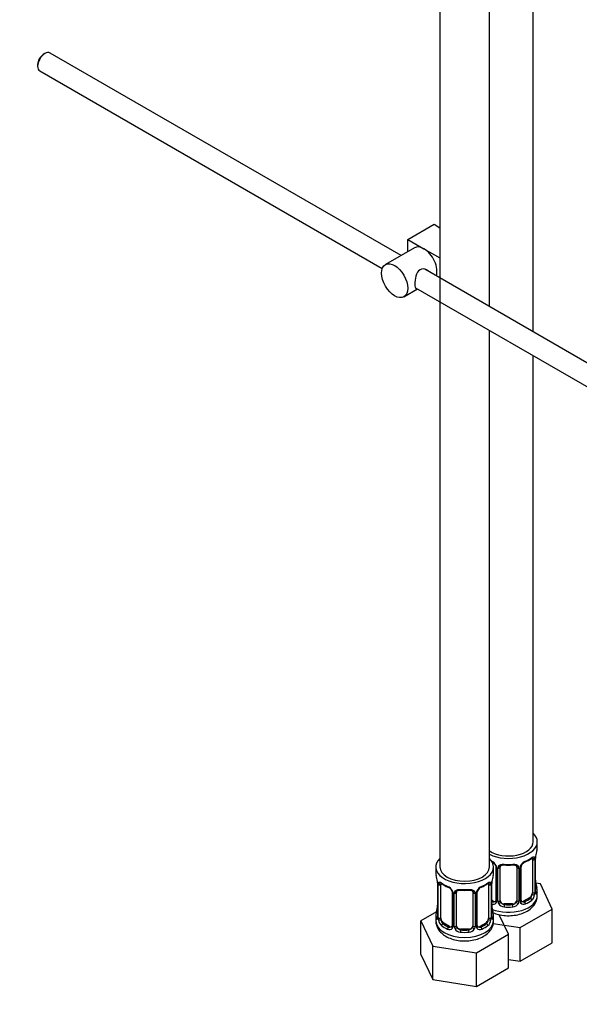
# Model space of a CAD drawing. Units: millimetres. Extents: x 0 to 1478, y 0 to 1758.
# Drawn here: x 972 to 1107, y 195 to 433 of the extents above; entities that cross this region are included whole.
import ezdxf
from ezdxf import colors
from ezdxf.entities.mleader import LeaderData, LeaderLine
from ezdxf.math import Vec2, Vec3

# ---------------------------------------------------------------- set-up
doc = ezdxf.new("R2010")
doc.units = ezdxf.units.MM
doc.layers.add('DV6_Défaut', color=7, linetype='Continuous')
doc.layers.add('Défaut', color=7, linetype='Continuous')

# ---------------------------------------------------------------- blocks, each defined once
blk = doc.blocks.new('_DOT')
at = {"color": 0}
blk.add_line((0, 0), (-1, 0), dxfattribs=at)
at = {"color": 0, "const_width": 0.333}
blk.add_lwpolyline([(-0.1665, 0, 1), (0.1665, 0, 1)], format="xyb", close=True, dxfattribs=at)
blk = doc.blocks.new('SE5')
at = {"layer": 'DV6_Défaut', "color": 7, "linetype": 'Continuous'}
for p, q in [((1073.38, 473.97), (1073.38, 227.84)), ((1085.38, 363.73), (1085.38, 473.97)), ((1095.99, 357.61), (1095.99, 451.29)), ((977.63, 425.1), (977.21, 424.85)), ((1063.95, 376.11), (978.88, 425.22)), ((975.86, 422.53), (975.86, 422.04)), ((976.38, 420.89), (1059.4, 372.96)), ((1065.59, 380.03), (1071.96, 383.7)), ((1071.96, 383.7), (1073.38, 382.88)), ((1065.59, 380.03), (1069.48, 377.78)), ((1065.59, 377.06), (1065.59, 380.03)), ((1067.23, 378), (1060.16, 373.92)), ((1069.48, 377.78), (1073.38, 375.53)), ((1169.05, 315.43), (1069.69, 372.79)), ((1064.66, 366.13), (1067.95, 368.02)), ((1067.42, 368.33), (1166.57, 311.09)), ((1085.38, 227.84), (1085.38, 357.96)), ((1095.99, 233.96), (1095.99, 351.84)), ((1096.99, 232.49), (1096.99, 233.96)), ((1095.79, 229.63), (1095.79, 221.57)), ((1096.4, 229.72), (1096.4, 221.66)), ((1096.51, 221.82), (1096.51, 229.88)), ((1096.54, 221.9), (1096.54, 229.96)), ((1072.38, 227.84), (1072.38, 226.37)), ((1086.38, 226.37), (1086.38, 227.84)), ((1086.94, 227.86), (1086.94, 219.79)), ((1087.17, 227.65), (1087.17, 219.58)), ((1087.45, 219.52), (1087.45, 227.58)), ((1087.99, 219.7), (1087.99, 227.77)), ((1091.99, 227.77), (1091.99, 219.7)), ((1092.53, 227.58), (1092.53, 219.52)), ((1092.8, 219.58), (1092.8, 227.65)), ((1093.04, 219.79), (1093.04, 227.86)), ((1072.83, 223.84), (1072.83, 215.78)), ((1072.86, 223.75), (1072.86, 215.69)), ((1072.97, 215.53), (1072.97, 223.6)), ((1073.58, 215.44), (1073.58, 223.51)), ((1085.18, 223.51), (1085.18, 215.44)), ((1085.79, 223.6), (1085.79, 215.53)), ((1085.9, 215.69), (1085.9, 223.75)), ((1085.93, 215.78), (1085.93, 223.84)), ((1097.75, 223.74), (1096.62, 223.92)), ((1096.99, 220.9), (1096.99, 222.14)), ((1100.58, 217.62), (1097.75, 223.74)), ((1076.33, 221.73), (1076.33, 213.67)), ((1076.57, 221.52), (1076.57, 213.46)), ((1076.84, 213.39), (1076.84, 221.46)), ((1077.38, 213.58), (1077.38, 221.64)), ((1081.38, 221.64), (1081.38, 213.58)), ((1081.92, 221.46), (1081.92, 213.39)), ((1082.2, 213.46), (1082.2, 221.52)), ((1082.44, 213.67), (1082.44, 221.73)), ((1086.31, 219.53), (1085.93, 219.75)), ((1095.08, 220.34), (1093.67, 219.53)), ((1095.08, 220.34), (1095.31, 220.21)), ((1086.31, 219.53), (1086.08, 219.39)), ((1088.99, 218.89), (1088.99, 218.7)), ((1090.99, 218.89), (1088.99, 218.89)), ((1090.99, 218.89), (1090.99, 218.7)), ((1092.83, 213.14), (1100.58, 217.62)), ((1093.67, 219.53), (1093.9, 219.39)), ((1100.58, 209.46), (1100.58, 217.62)), ((1072.55, 216.95), (1068.79, 214.78)), ((1072.38, 216.02), (1072.38, 214.77)), ((1086.38, 214.77), (1086.38, 216.02)), ((1089.98, 211.5), (1087.77, 216.26)), ((1068.79, 214.78), (1071.63, 208.66)), ((1068.79, 206.61), (1068.79, 214.78)), ((1074.29, 214.22), (1074.06, 214.09)), ((1075.71, 213.4), (1074.29, 214.22)), ((1075.71, 213.4), (1075.48, 213.27)), ((1078.38, 212.76), (1078.38, 212.58)), ((1080.38, 212.76), (1078.38, 212.76)), ((1080.38, 212.76), (1080.38, 212.58)), ((1084.47, 214.22), (1083.06, 213.4)), ((1083.06, 213.4), (1083.29, 213.27)), ((1084.47, 214.22), (1084.7, 214.09)), ((1086.29, 214.16), (1092.83, 213.14)), ((1092.83, 204.98), (1092.83, 213.14)), ((1082.22, 207.02), (1089.98, 211.5)), ((1089.98, 203.33), (1089.98, 211.5)), ((1071.63, 208.66), (1082.22, 207.02)), ((1071.63, 200.5), (1071.63, 208.66)), ((1092.83, 204.98), (1100.58, 209.46)), ((1068.79, 206.61), (1071.63, 200.5)), ((1082.22, 198.86), (1082.22, 207.02)), ((1089.98, 205.42), (1092.83, 204.98)), ((1082.22, 198.86), (1089.98, 203.33)), ((1071.63, 200.5), (1082.22, 198.86))]:
    blk.add_line(p, q, dxfattribs=at)
for centre, radius, start, end in [((1111.16, 227.68), 14.86, 163.606, 169.2521), ((1091.48, 235.24), 6.7, 292.5818, 307.4883), ((1095.3, 229.77), 1.1, 357.6841, 19.526), ((1100.06, 229.84), 3.55, 170.0079, 179.3454), ((1098.95, 229.98), 2.41, 169.2749, 180.3465), ((1084.87, 226.93), 2.5, 29.8198, 66.9998), ((1085.22, 227.35), 1.84, 27.9438, 67.145), ((1086.01, 227.62), 1.16, 1.0203, 28.275), ((1088.23, 227.59), 0.785, 144.9712, 180.8641), ((1089.99, 240.18), 11.9, 265.0111, 274.9889), ((1091.75, 227.59), 0.785, 359.1311, 35.0336), ((1093.96, 227.62), 1.16, 151.7186, 178.9861), ((1095.11, 226.93), 2.5, 113.0004, 150.18), ((1093.69, 227.87), 0.648, 148.3528, 180.9315), ((1094.76, 227.36), 1.83, 112.9152, 152.3029), ((1058.21, 221.56), 14.86, 10.7478, 16.3941), ((1100.56, 221.56), 14.86, 163.606, 169.2521), ((1098.93, 224.64), 2.39, 179.4492, 190.7945), ((1070.5, 223.87), 2.34, 359.3849, 10.5503), ((1069.31, 223.71), 3.55, 0.6583, 9.9884), ((1074.08, 223.64), 1.11, 160.4927, 182.2972), ((1077.86, 229.06), 6.64, 232.4419, 247.488), ((1074.26, 220.81), 2.5, 29.8198, 66.9998), ((1074.61, 221.22), 1.84, 27.9438, 67.145), ((1079.38, 234.06), 11.9, 265.0111, 274.9889), ((1084.5, 220.81), 2.5, 113.0004, 150.18), ((1084.15, 221.23), 1.83, 112.9152, 152.3029), ((1080.87, 229.11), 6.7, 292.5818, 307.4883), ((1084.69, 223.64), 1.1, 357.6841, 19.526), ((1089.46, 223.71), 3.55, 170.0079, 179.3454), ((1088.34, 223.85), 2.41, 169.2749, 180.3465), ((1111.16, 226.95), 14.86, 190.7479, 196.394), ((1075.41, 221.5), 1.16, 1.0203, 28.275), ((1077.63, 221.47), 0.785, 144.9712, 180.8641), ((1081.14, 221.47), 0.785, 359.1311, 35.0336), ((1083.36, 221.5), 1.16, 151.7186, 178.9861), ((1083.09, 221.74), 0.648, 148.3528, 180.9315), ((1093.31, 219.74), 0.262, 167.6343, 222.0771), ((1094.05, 221.44), 2.32, 313.1842, 351.2464), ((1093.51, 221.68), 2.89, 348.0493, 359.4931), ((1097.8, 221.77), 1.29, 178.1771, 196.676), ((1097.48, 221.84), 0.943, 176.3927, 194.4316), ((1058.21, 220.82), 14.86, 343.6059, 349.2522), ((1070.43, 218.53), 2.4, 349.2731, 0.3456), ((1086.29, 219.75), 0.972, 248.2645, 320.2121), ((1088.33, 218.52), 2.39, 179.4492, 190.7945), ((1100.56, 220.82), 14.86, 190.7479, 196.394), ((1086.36, 220.09), 0.746, 247.8303, 300.1069), ((1086.4, 219.57), 0.779, 325.2937, 1.0277), ((1088.55, 219.53), 1.1, 180.837, 209.4908), ((1089.08, 219.86), 1.72, 210.2871, 265.0453), ((1089.17, 219.9), 1.21, 206.8319, 261.5389), ((1090.82, 219.89), 1.2, 278.249, 333.3802), ((1090.9, 219.86), 1.72, 274.9548, 329.7127), ((1091.43, 219.53), 1.1, 330.5042, 359.168), ((1093.58, 219.57), 0.779, 178.9659, 214.7127), ((1093.69, 219.75), 0.972, 219.7872, 297.134), ((1093.61, 220.07), 0.735, 240.2091, 292.8078), ((1071.84, 215.73), 0.997, 345.7535, 2.789), ((1071.57, 215.65), 1.29, 343.3385, 1.8084), ((1075.87, 215.56), 2.89, 180.5093, 191.9483), ((1075.33, 215.31), 2.32, 188.7542, 226.8152), ((1083.44, 215.31), 2.32, 313.1842, 351.2464), ((1082.9, 215.56), 2.89, 348.0493, 359.4931), ((1087.19, 215.65), 1.29, 178.1771, 196.676), ((1086.88, 215.72), 0.943, 176.3927, 194.4316), ((1075.68, 213.62), 0.972, 242.8666, 320.2121), ((1075.76, 213.96), 0.746, 247.8303, 300.1069), ((1075.79, 213.44), 0.779, 325.2937, 1.0277), ((1077.94, 213.41), 1.1, 180.837, 209.4908), ((1078.47, 213.74), 1.72, 210.2871, 265.0453), ((1078.56, 213.77), 1.21, 206.8319, 261.5389), ((1080.21, 213.77), 1.2, 278.249, 333.3802), ((1080.29, 213.74), 1.72, 274.9548, 329.7127), ((1080.83, 213.41), 1.1, 330.5042, 359.168), ((1082.98, 213.44), 0.779, 178.9659, 214.7127), ((1083.08, 213.62), 0.972, 219.7872, 297.134), ((1082.7, 213.62), 0.262, 167.6343, 222.0771), ((1083, 213.95), 0.735, 240.2091, 292.8078)]:
    blk.add_arc(centre, radius, start, end, dxfattribs=at)
for centre, major_axis, ratio, start_param, end_param in [((977.63, 423.06), (-1.25, -2.17), 0.57735, 3.141593, 6.283185), ((977.21, 423.3), (0.95, 1.65), 0.57735, 0.785398, 2.356194), ((1069.48, 374.11), (2.25, -3.9), 0.57735, 2.356194, 3.141593), ((1069.48, 374.11), (-2.25, 3.9), 0.57735, 3.595517, 5.497787), ((1089.99, 233.96), (7, 0), 0.57735, 0, 0.5411), ((1089.99, 233.96), (7, 0), 0.57735, 3.994115, 6.283185), ((1089.99, 233.96), (6, 0), 0.57735, 3.83704, 6.283185), ((1089.99, 232.49), (-7, 0), 0.57735, 2.989492, 3.141593), ((1079.38, 227.84), (7, 0), 0.57735, 2.600493, 6.283185), ((1079.38, 227.84), (7, 0), 0.57735, 0, 0.5411), ((1089.99, 232.49), (7, 0), 0.57735, 5.345686, 5.649888), ((1095.31, 230.23), (-0.247, 0.314), 0.658162, 3.14101, 3.838456), ((1095.97, 230.23), (-0.373, -0.146), 0.85055, 0.542333, 2.42751), ((1095.08, 229.22), (0.5, 0.866), 0.57735, 5.497787, 5.9443), ((1096.03, 229.81), (-0.4, 0), 0.57735, 0.912181, 2.727841), ((1096.14, 229.96), (-0.4, 0), 0.57735, 2.769946, 3.151508), ((1096.19, 230.53), (-0.395, 0.063), 0.166114, 2.853764, 3.182529), ((1079.38, 227.84), (6, 0), 0.57735, 3.141593, 6.283185), ((1087.21, 228.38), (0.359, 0.176), 0.358003, 3.123202, 4.05706), ((1087.34, 227.86), (0.4, 0), 0.57735, 3.139506, 4.298637), ((1087.59, 227.8), (0.4, 0), 0.57735, 4.340743, 6.156403), ((1087.73, 228.26), (-0.332, 0.222), 0.641506, 1.587428, 3.143905), ((1088.99, 227.77), (-1, 0), 0.816497, 6.157083, 6.283185), ((1089.99, 232.49), (-7, 0), 0.57735, 1.418695, 1.722897), ((1088.99, 228.72), (0.035, 0.398), 0.123712, 2.191761, 3.141502), ((1090.99, 228.72), (-0.035, 0.398), 0.123712, 3.141655, 4.091425), ((1092.25, 228.26), (0.332, 0.222), 0.641506, 3.147974, 4.695758), ((1092.39, 227.8), (-0.4, 0), 0.57735, 0.126783, 1.942443), ((1092.64, 227.86), (-0.4, 0), 0.57735, 1.984548, 3.147786), ((1092.77, 228.38), (-0.359, 0.176), 0.358003, 2.226125, 3.166299), ((1093.9, 229.42), (-0.156, 0.368), 0.483207, 3.121548, 3.992305), ((1079.38, 226.37), (7, 0), 0.57735, 3.141593, 3.293694), ((1079.38, 226.37), (-7, 0), 0.57735, 2.989492, 3.141593), ((1073.23, 223.84), (0.4, 0), 0.57735, 3.122082, 3.513239), ((1073.34, 223.69), (0.4, 0), 0.57735, 3.555344, 5.371005), ((1073.4, 224.11), (0.373, -0.146), 0.85055, 3.855675, 5.740852), ((1074.29, 223.1), (-0.5, 0.866), 0.57735, 0.338885, 0.785398), ((1079.38, 226.37), (-7, 0), 0.57735, 0.633297, 0.937499), ((1074.06, 224.11), (0.247, 0.314), 0.658162, 2.44473, 3.142152), ((1075.48, 223.29), (0.156, 0.368), 0.483207, 2.29088, 3.169651), ((1079.38, 226.37), (-7, 0), 0.57735, 1.418695, 1.722897), ((1078.38, 222.6), (0.035, 0.398), 0.123712, 2.191761, 3.141502), ((1080.38, 222.6), (-0.035, 0.398), 0.123712, 3.141655, 4.091425), ((1083.29, 223.29), (-0.156, 0.368), 0.483207, 3.121548, 3.992305), ((1079.38, 226.37), (7, 0), 0.57735, 5.345686, 5.649888), ((1084.7, 224.11), (-0.247, 0.314), 0.658162, 3.14101, 3.838456), ((1085.37, 224.11), (-0.373, -0.146), 0.85055, 0.542333, 2.42751), ((1084.47, 223.1), (0.5, 0.866), 0.57735, 5.497787, 5.9443), ((1085.43, 223.69), (-0.4, 0), 0.57735, 0.912181, 2.727841), ((1085.53, 223.84), (-0.4, 0), 0.57735, 2.769946, 3.151508), ((1085.58, 224.41), (-0.395, 0.063), 0.166114, 2.853764, 3.182529), ((1096.19, 224.1), (-0.395, -0.063), 0.166114, 2.62932, 3.429422), ((1096.51, 222.72), (-0.387, -0.103), 0.80707, 2.93051, 4.436462), ((1089.99, 222.47), (-6.6, 0), 0.57735, 3.017713, 3.265472), ((1089.99, 222.14), (-7, 0), 0.57735, 2.989492, 3.293694), ((1076.6, 222.26), (0.359, 0.176), 0.358003, 3.123202, 4.05706), ((1076.73, 221.73), (0.4, 0), 0.57735, 3.139506, 4.298637), ((1076.99, 221.67), (0.4, 0), 0.57735, 4.340743, 6.156403), ((1077.12, 222.14), (-0.332, 0.222), 0.641506, 1.587428, 3.143905), ((1078.38, 221.64), (-1, 0), 0.816497, 6.157083, 6.283185), ((1081.65, 222.14), (0.332, 0.222), 0.641506, 3.147974, 4.695758), ((1081.78, 221.67), (-0.4, 0), 0.57735, 0.126783, 1.942443), ((1082.04, 221.73), (-0.4, 0), 0.57735, 1.984548, 3.147786), ((1082.17, 222.26), (-0.359, 0.176), 0.358003, 2.226125, 3.166299), ((1089.99, 220.9), (7, 0), 0.57735, 4.094155, 6.283185), ((1087.34, 219.79), (0.4, 0), 0.57735, 3.141593, 4.298637), ((1087.59, 219.73), (-0.4, 0), 0.57735, 1.19915, 3.01481), ((1088.99, 219.7), (1, 0), 0.816497, 3.141593, 3.588106), ((1090.99, 219.7), (1, 0), 0.816497, 5.836672, 6.283185), ((1092.39, 219.73), (0.4, 0), 0.57735, 3.268375, 5.084035), ((1092.64, 219.79), (-0.4, 0), 0.57735, 1.984548, 3.141593), ((1089.99, 222.47), (6.6, 0), 0.57735, 5.345686, 5.649888), ((1089.99, 222.14), (7, 0), 0.57735, 5.345686, 5.649888), ((1095.08, 221.16), (0.5, 0.866), 0.57735, 3.926991, 5.051274), ((1095.31, 219.88), (0.247, -0.314), 0.658162, 0.696863, 2.267659), ((1095.08, 221.16), (0.5, 0.866), 0.57735, 5.051274, 5.497787), ((1095.97, 221.18), (0.392, -0.078), 0.178244, 4.04041, 5.925586), ((1096.03, 221.75), (0.4, 0), 0.57735, 4.053773, 5.869434), ((1096.14, 221.9), (-0.4, 0), 0.57735, 2.769946, 3.141593), ((1096.51, 221.56), (0.387, -0.103), 0.80707, 0.211083, 1.781879), ((1096.14, 221.9), (-0.4, 0), 0.57735, 3.141593, 3.162214), ((1096.19, 221.48), (-0.381, -0.123), 0.86268, 2.555043, 3.150844), ((1073.18, 217.97), (0.395, -0.063), 0.166114, 2.853764, 3.653865), ((1089.99, 222.47), (-6.6, 0), 0.57735, 0.90876, 0.937499), ((1086.08, 219.07), (-0.156, -0.368), 0.483207, 3.861676, 4.554847), ((1085.58, 217.97), (-0.395, -0.063), 0.166114, 2.62932, 3.429422), ((1086.31, 220.34), (-0.5, 0.866), 0.57735, 2.356194, 3.141593), ((1087.21, 219.33), (0.333, -0.222), 0.670791, 3.122989, 4.652076), ((1087.73, 219.21), (-0.355, -0.185), 0.387288, 0.98259, 2.867767), ((1088.99, 219.7), (-1, 0), 0.816497, 0.446513, 1.570796), ((1088.99, 218.37), (-0.035, -0.398), 0.123712, 3.762557, 5.333353), ((1089.99, 222.14), (7, 0), 0.57735, 4.560288, 4.86449), ((1089.99, 222.47), (-6.6, 0), 0.57735, 1.418695, 1.722897), ((1090.99, 219.7), (1, 0), 0.816497, 4.712389, 5.836672), ((1090.99, 218.37), (0.035, -0.398), 0.123712, 0.949832, 2.520628), ((1092.25, 219.21), (0.355, -0.185), 0.387288, 3.415419, 5.300595), ((1092.77, 219.33), (-0.333, -0.222), 0.670791, 1.631109, 3.168562), ((1093.67, 220.34), (0.5, 0.866), 0.57735, 3.165794, 3.926991), ((1093.9, 219.07), (0.156, -0.368), 0.483207, 0.850713, 2.421509), ((1079.38, 216.02), (7, 0), 0.57735, 2.989492, 3.293694), ((1072.86, 216.59), (0.387, -0.103), 0.80707, 1.846723, 3.352676), ((1072.86, 215.44), (-0.387, -0.103), 0.80707, 4.501306, 6.072102), ((1079.38, 216.34), (6.6, 0), 0.57735, 3.017713, 3.265472), ((1073.18, 215.36), (0.381, -0.123), 0.86268, 3.136848, 3.728142), ((1073.23, 215.78), (0.4, 0), 0.57735, 3.141593, 3.513239), ((1073.34, 215.63), (-0.4, 0), 0.57735, 0.413752, 2.229412), ((1073.4, 215.06), (-0.392, -0.078), 0.178244, 0.357599, 2.242775), ((1074.29, 215.04), (-0.5, 0.866), 0.57735, 0.785398, 1.231911), ((1074.29, 215.04), (0.5, -0.866), 0.57735, 4.373504, 5.497787), ((1084.47, 215.04), (0.5, 0.866), 0.57735, 3.926991, 5.051274), ((1084.47, 215.04), (0.5, 0.866), 0.57735, 5.051274, 5.497787), ((1085.37, 215.06), (0.392, -0.078), 0.178244, 4.04041, 5.925586), ((1085.43, 215.63), (0.4, 0), 0.57735, 4.053773, 5.869434), ((1085.53, 215.78), (-0.4, 0), 0.57735, 2.769946, 3.141593), ((1085.91, 215.44), (0.387, -0.103), 0.80707, 0.211083, 1.781879), ((1085.91, 216.59), (-0.387, -0.103), 0.80707, 2.93051, 4.436462), ((1079.38, 216.34), (-6.6, 0), 0.57735, 3.017713, 3.265472), ((1085.53, 215.78), (-0.4, 0), 0.57735, 3.141593, 3.162214), ((1085.58, 215.36), (-0.381, -0.123), 0.86268, 2.555043, 3.150844), ((1079.38, 216.02), (-7, 0), 0.57735, 2.989492, 3.293694), ((1079.38, 214.77), (7, 0), 0.57735, 3.141593, 6.283185), ((1074.06, 213.76), (-0.247, -0.314), 0.658162, 4.015526, 5.586322), ((1079.38, 216.02), (-7, 0), 0.57735, 0.633297, 0.937499), ((1079.38, 216.34), (-6.6, 0), 0.57735, 0.633297, 0.937499), ((1075.48, 212.94), (-0.156, -0.368), 0.483207, 3.861676, 5.432473), ((1075.71, 214.22), (-0.5, 0.866), 0.57735, 2.356194, 3.141593), ((1076.6, 213.21), (0.333, -0.222), 0.670791, 3.122989, 4.652076), ((1076.73, 213.67), (0.4, 0), 0.57735, 3.141593, 4.298637), ((1076.99, 213.61), (-0.4, 0), 0.57735, 1.19915, 3.01481), ((1077.12, 213.09), (-0.355, -0.185), 0.387288, 0.98259, 2.867767), ((1078.38, 213.58), (1, 0), 0.816497, 3.141593, 3.588106), ((1078.38, 213.58), (-1, 0), 0.816497, 0.446513, 1.570796), ((1078.38, 212.25), (-0.035, -0.398), 0.123712, 3.762557, 5.333353), ((1079.38, 216.34), (-6.6, 0), 0.57735, 1.418695, 1.722897), ((1080.38, 213.58), (1, 0), 0.816497, 4.712389, 5.836672), ((1080.38, 212.25), (0.035, -0.398), 0.123712, 0.949832, 2.520628), ((1080.38, 213.58), (1, 0), 0.816497, 5.836672, 6.283185), ((1081.65, 213.09), (0.355, -0.185), 0.387288, 3.415419, 5.300595), ((1081.78, 213.61), (0.4, 0), 0.57735, 3.268375, 5.084035), ((1082.04, 213.67), (-0.4, 0), 0.57735, 1.984548, 3.141593), ((1082.17, 213.21), (-0.333, -0.222), 0.670791, 1.631109, 3.168562), ((1083.06, 214.22), (0.5, 0.866), 0.57735, 3.165794, 3.926991), ((1079.38, 216.34), (6.6, 0), 0.57735, 5.345686, 5.649888), ((1083.29, 212.94), (0.156, -0.368), 0.483207, 0.850713, 2.421509), ((1079.38, 216.02), (7, 0), 0.57735, 5.345686, 5.649888), ((1084.7, 213.76), (0.247, -0.314), 0.658162, 0.696863, 2.267659), ((1079.38, 216.02), (7, 0), 0.57735, 4.560288, 4.86449)]:
    blk.add_ellipse(centre, major_axis=major_axis, ratio=ratio, start_param=start_param, end_param=end_param, dxfattribs=at)
blk.add_ellipse((1062.41, 370.03), major_axis=(-2.25, 3.9), ratio=0.57735, dxfattribs=at)
for points, knots in [([(1070.57, 372.3), (1070.45, 372.43), (1070.31, 372.55), (1069.67, 372.92), (1069.05, 372.98), (1068.05, 372.41), (1067.74, 371.81), (1067.37, 370.48), (1067.29, 369.74), (1067.29, 369.17)], [0, 0, 0, 0, 0.098583, 0.098583, 0.399055, 0.399055, 0.699528, 0.699528, 1, 1, 1, 1]), ([(1067.29, 369.17), (1067.29, 368.59), (1067.37, 368.24), (1067.61, 368.11), (1067.67, 368.1), (1067.75, 368.1)], [0, 0, 0, 0, 0.769799, 0.769799, 1, 1, 1, 1]), ([(1095.55, 229.91), (1095.58, 229.94), (1095.66, 230), (1095.73, 230.03), (1095.74, 230.03), (1095.74, 230.03)], [0, 0, 0, 0, 0.278625, 0.753123, 1, 1, 1, 1]), ([(1095.63, 230.1), (1095.72, 230.16), (1095.79, 230.21), (1095.94, 230.29), (1096.01, 230.31), (1096.13, 230.32), (1096.18, 230.31), (1096.27, 230.25), (1096.31, 230.2), (1096.34, 230.13)], [0, 0, 0, 0, 0.25, 0.25, 0.5, 0.5, 0.75, 0.75, 1, 1, 1, 1]), ([(1086.84, 228.21), (1086.86, 228.16), (1086.92, 228.05), (1086.94, 227.92), (1086.93, 227.86), (1086.93, 227.86)], [0, 0, 0, 0, 0.314287, 0.978456, 1, 1, 1, 1]), ([(1087.59, 228.04), (1087.65, 228.13), (1087.73, 228.2), (1087.92, 228.33), (1088.03, 228.38), (1088.26, 228.46), (1088.39, 228.48), (1088.65, 228.51), (1088.79, 228.51), (1088.93, 228.49)], [0, 0, 0, 0, 0.25, 0.25, 0.5, 0.5, 0.75, 0.75, 1, 1, 1, 1]), ([(1088.07, 228.04), (1088.08, 228.06), (1088.12, 228.13), (1088.29, 228.24), (1088.59, 228.33), (1088.82, 228.33), (1088.95, 228.32)], [0, 0, 0, 0, 0.106238, 0.412503, 0.699757, 1, 1, 1, 1]), ([(1091.02, 228.32), (1091.08, 228.32), (1091.24, 228.34), (1091.52, 228.3), (1091.78, 228.19), (1091.9, 228.08), (1091.93, 228.01), (1091.94, 228)], [0, 0, 0, 0, 0.113795, 0.3913, 0.670034, 0.950465, 1, 1, 1, 1]), ([(1091.05, 228.49), (1091.19, 228.51), (1091.32, 228.51), (1091.59, 228.48), (1091.72, 228.46), (1091.95, 228.38), (1092.06, 228.33), (1092.25, 228.21), (1092.33, 228.13), (1092.39, 228.04)], [0, 0, 0, 0, 0.25, 0.25, 0.5, 0.5, 0.75, 0.75, 1, 1, 1, 1]), ([(1073.04, 224.01), (1073.06, 224.08), (1073.1, 224.12), (1073.19, 224.18), (1073.24, 224.19), (1073.36, 224.18), (1073.43, 224.16), (1073.58, 224.09), (1073.66, 224.04), (1073.74, 223.97)], [0, 0, 0, 0, 0.25, 0.25, 0.5, 0.5, 0.75, 0.75, 1, 1, 1, 1]), ([(1073.63, 223.9), (1073.63, 223.9), (1073.64, 223.9), (1073.69, 223.89), (1073.77, 223.83), (1073.82, 223.79)], [0, 0, 0, 0, 0.12379, 0.580214, 1, 1, 1, 1]), ([(1076.98, 221.92), (1077.05, 222.01), (1077.12, 222.08), (1077.31, 222.21), (1077.42, 222.26), (1077.65, 222.33), (1077.78, 222.36), (1078.05, 222.38), (1078.18, 222.38), (1078.32, 222.37)], [0, 0, 0, 0, 0.25, 0.25, 0.5, 0.5, 0.75, 0.75, 1, 1, 1, 1]), ([(1077.46, 221.91), (1077.47, 221.93), (1077.51, 222.01), (1077.68, 222.12), (1077.99, 222.21), (1078.21, 222.2), (1078.35, 222.2)], [0, 0, 0, 0, 0.106238, 0.412503, 0.699757, 1, 1, 1, 1]), ([(1080.42, 222.19), (1080.47, 222.2), (1080.63, 222.22), (1080.92, 222.18), (1081.17, 222.06), (1081.3, 221.96), (1081.32, 221.89), (1081.33, 221.88)], [0, 0, 0, 0, 0.113795, 0.3913, 0.670034, 0.950465, 1, 1, 1, 1]), ([(1080.44, 222.37), (1080.58, 222.38), (1080.72, 222.38), (1080.98, 222.36), (1081.11, 222.33), (1081.34, 222.26), (1081.45, 222.21), (1081.64, 222.08), (1081.72, 222.01), (1081.78, 221.92)], [0, 0, 0, 0, 0.25, 0.25, 0.5, 0.5, 0.75, 0.75, 1, 1, 1, 1]), ([(1084.95, 223.79), (1084.98, 223.81), (1085.05, 223.87), (1085.12, 223.9), (1085.13, 223.9), (1085.13, 223.9)], [0, 0, 0, 0, 0.278625, 0.753123, 1, 1, 1, 1]), ([(1085.03, 223.97), (1085.11, 224.04), (1085.19, 224.09), (1085.33, 224.16), (1085.4, 224.18), (1085.52, 224.19), (1085.57, 224.18), (1085.66, 224.12), (1085.7, 224.08), (1085.73, 224.01)], [0, 0, 0, 0, 0.25, 0.25, 0.5, 0.5, 0.75, 0.75, 1, 1, 1, 1]), ([(1076.23, 222.08), (1076.25, 222.04), (1076.31, 221.93), (1076.34, 221.79), (1076.33, 221.74), (1076.33, 221.73)], [0, 0, 0, 0, 0.314287, 0.978456, 1, 1, 1, 1]), ([(1086.26, 216.72), (1086.68, 216.54), (1087.65, 216.23), (1089.26, 215.99), (1091, 216.01), (1092.69, 216.31), (1094.25, 216.9), (1095.52, 217.75), (1096.4, 218.77), (1096.91, 219.86), (1096.95, 220.54), (1096.96, 220.89)], [0, 0, 0, 0, 0.102836, 0.222652, 0.342391, 0.463147, 0.58621, 0.713301, 0.819729, 0.919885, 1, 1, 1, 1]), ([(1095.31, 220.21), (1095.36, 220.26), (1095.41, 220.32), (1095.5, 220.46), (1095.54, 220.54), (1095.64, 220.79), (1095.69, 220.98), (1095.72, 221.18)], [0, 0, 0, 0, 0.25, 0.25, 0.5, 0.5, 1, 1, 1, 1]), ([(1096.91, 221.53), (1096.89, 221.45), (1096.86, 221.38), (1096.81, 221.29), (1096.77, 221.26), (1096.71, 221.24), (1096.68, 221.24), (1096.62, 221.29), (1096.59, 221.34), (1096.56, 221.4)], [0, 0, 0, 0, 0.25, 0.25, 0.5, 0.5, 0.75, 0.75, 1, 1, 1, 1]), ([(1096.58, 221.59), (1096.58, 221.58), (1096.58, 221.59), (1096.57, 221.6), (1096.57, 221.61)], [0, 0, 0, 0, 0.593544, 1, 1, 1, 1]), ([(1072.81, 215.28), (1072.78, 215.21), (1072.76, 215.17), (1072.69, 215.12), (1072.66, 215.11), (1072.6, 215.13), (1072.57, 215.17), (1072.51, 215.26), (1072.48, 215.32), (1072.46, 215.4)], [0, 0, 0, 0, 0.25, 0.25, 0.5, 0.5, 0.75, 0.75, 1, 1, 1, 1]), ([(1072.8, 215.49), (1072.8, 215.48), (1072.8, 215.46), (1072.79, 215.46), (1072.79, 215.46)], [0, 0, 0, 0, 0.554908, 1, 1, 1, 1]), ([(1073.65, 215.05), (1073.67, 214.96), (1073.69, 214.86), (1073.73, 214.67), (1073.76, 214.58), (1073.87, 214.33), (1073.96, 214.18), (1074.06, 214.09)], [0, 0, 0, 0, 0.25, 0.25, 0.5, 0.5, 1, 1, 1, 1]), ([(1084.7, 214.09), (1084.76, 214.14), (1084.8, 214.19), (1084.89, 214.33), (1084.93, 214.41), (1085.04, 214.66), (1085.08, 214.86), (1085.11, 215.05)], [0, 0, 0, 0, 0.25, 0.25, 0.5, 0.5, 1, 1, 1, 1]), ([(1085.97, 215.46), (1085.97, 215.46), (1085.97, 215.46), (1085.96, 215.48), (1085.96, 215.49)], [0, 0, 0, 0, 0.5935438, 1, 1, 1, 1]), ([(1086.3, 215.4), (1086.28, 215.32), (1086.26, 215.26), (1086.2, 215.17), (1086.17, 215.13), (1086.1, 215.11), (1086.07, 215.12), (1086.01, 215.17), (1085.98, 215.21), (1085.96, 215.28)], [0, 0, 0, 0, 0.25, 0.25, 0.5, 0.5, 0.75, 0.75, 1, 1, 1, 1]), ([(1072.41, 214.76), (1072.4, 214.68), (1072.35, 214.22), (1072.63, 213.3), (1073.26, 212.25), (1074.21, 211.35), (1075.46, 210.63), (1076.97, 210.12), (1078.65, 209.86), (1080.39, 209.89), (1082.08, 210.19), (1083.65, 210.78), (1084.91, 211.62), (1085.8, 212.65), (1086.31, 213.73), (1086.34, 214.41), (1086.35, 214.77)], [0, 0, 0, 0, 0.013566, 0.084028, 0.152782, 0.224299, 0.301396, 0.382967, 0.465371, 0.547723, 0.630774, 0.715412, 0.80282, 0.876017, 0.9449, 1, 1, 1, 1])]:
    blk.add_open_spline(points, degree=3, knots=knots, dxfattribs=at)
for points in [[(1088.01, 227.87), (1088.01, 227.96), (1088.03, 228.01), (1088.07, 228.03)], [(1091.91, 228.03), (1091.96, 227.98), (1091.99, 227.9), (1091.97, 227.79)], [(1077.4, 221.74), (1077.4, 221.83), (1077.43, 221.89), (1077.46, 221.91)], [(1081.3, 221.91), (1081.36, 221.86), (1081.38, 221.78), (1081.37, 221.66)], [(1086.93, 219.8), (1086.92, 219.66), (1086.9, 219.58), (1086.86, 219.57)], [(1086.87, 219.56), (1086.86, 219.51), (1086.81, 219.48), (1086.73, 219.45)], [(1093.25, 219.45), (1093.19, 219.45), (1093.15, 219.49), (1093.12, 219.57)], [(1076.26, 213.44), (1076.25, 213.39), (1076.2, 213.36), (1076.12, 213.33)], [(1076.33, 213.67), (1076.32, 213.53), (1076.29, 213.46), (1076.26, 213.44)], [(1082.64, 213.32), (1082.59, 213.33), (1082.54, 213.37), (1082.51, 213.45)]]:
    blk.add_open_spline(points, degree=3, dxfattribs=at)

msp = doc.modelspace()

# ---------------------------------------------------------------- block references
at = {"layer": 'Défaut'}
msp.add_blockref('SE5', (0, 0), dxfattribs=at)

# ---------------------------------------------------------------- leaders
at = {"layer": 'Défaut', "color": 7, "linetype": 'Continuous'}
ml = msp.add_multileader_mtext('Standard', dxfattribs=at)
ml.set_content('{\\pxsm0.9;\\fSolid Edge ISO|b1||i0||c0|p34;\\W1.;19/06/2018\\P}', color=256)
ml.set_leader_properties()
ml.set_arrow_properties(name='DOT')
ml.build(insert=Vec2(0, 0))
ml.multileader.update_dxf_attribs({"leader_type": 0, "dogleg_length": 0, "arrow_head_size": 12})
ctx = ml.context
ctx.base_point, ctx.char_height, ctx.arrow_head_size, ctx.landing_gap_size = Vec3(1390.41, 1750.71), 12, 12, 4.2
notes = []
notes.append((ctx, [(0, (0, 0, 0), (0, 0), (1, 0), 1, [])]))
ctx.mtext.insert = Vec3(1392.41, 1756.83)
for ctx, leaders in notes:
    for number, flags, end, landing, length, lines in leaders:
        leader = LeaderData()
        leader.index, (leader.has_last_leader_line, leader.has_dogleg_vector, leader.attachment_direction) = number, flags
        leader.last_leader_point, leader.dogleg_vector, leader.dogleg_length = Vec3(end), Vec3(landing), length
        for number, points, colour, breaks in lines:
            line = LeaderLine()
            line.index, line.vertices, line.color, line.breaks = number, Vec3.list(points), colors.encode_raw_color(colour), breaks
            leader.lines.append(line)
        ctx.leaders.append(leader)

doc.saveas('drawing.dxf')
